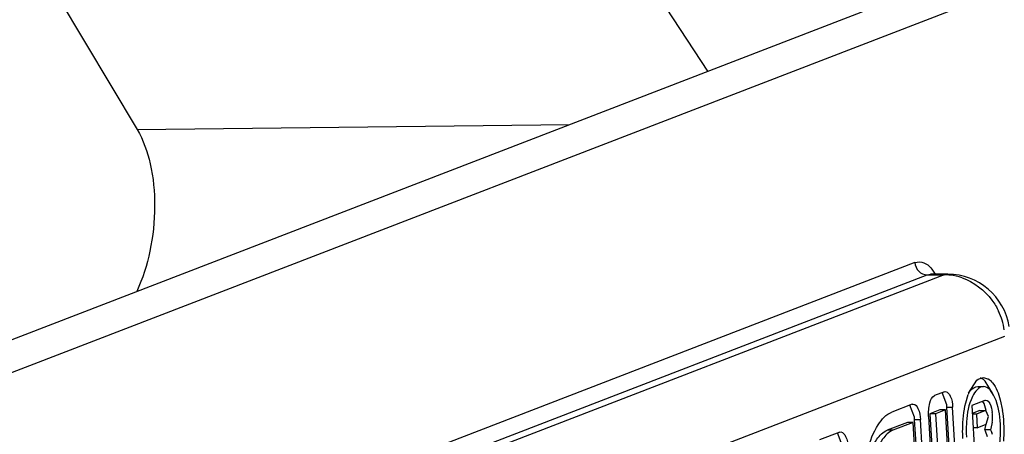
# Paper-space layout '5349-18CKXX-2_CUST_1' of a CAD drawing. Units: inches. Extents: x 0 to 17, y 0 to 11.
# Drawn here: x 7.3 to 7.4, y 2.8 to 2.9 of the extents above; entities that cross this region are included whole.
import ezdxf

# ---------------------------------------------------------------- set-up
doc = ezdxf.new("R2010")
doc.units = ezdxf.units.IN
doc.header["$LTSCALE"] = 0.935
doc.header["$MEASUREMENT"] = 0
doc.layers.get('0').update_dxf_attribs({"linetype": 'CONTINUOUS'})

psp = doc.layouts.new('5349-18CKXX-2_CUST_1')

# ---------------------------------------------------------------- linework, layer by layer
at = {"color": 7, "linetype": 'Continuous'}
for p, q in [((7.3946808294, 2.8544284335), (7.3280592906, 2.9567805789)), ((7.3023441977, 2.9287017988), (7.3494580333, 2.8497927532)), ((7.288174516900001, 2.8133164366), (7.4327654947, 2.8691293146)), ((7.4395646655, 2.8691293146), (7.2892573312, 2.8111098929)), ((7.3494580333, 2.8497927532), (7.383720202899999, 2.850197574)), ((7.4111066375, 2.8392334846), (7.319897335499999, 2.8040262142)), ((7.4125071659, 2.8386360565), (7.4127188454, 2.8383161613)), ((7.3208608661, 2.803052897), (7.4120701681, 2.8382601674)), ((7.4134300022, 2.8382601674), (7.3222207003, 2.803052897)), ((7.4120701681, 2.8382601674), (7.4123550405, 2.8383145755)), ((7.4120701681, 2.8382601674), (7.4134300022, 2.8382601674)), ((7.4137148746, 2.8383148414), (7.4123550405, 2.8383148414)), ((7.4137148746, 2.8383145084), (7.4134300022, 2.8382601674)), ((7.327038353200001, 2.7981863112), (7.4182476551, 2.8333935816)), ((7.4160063662, 2.8298973368), (7.4161231461, 2.8299869057)), ((7.4161231461, 2.8299869057), (7.4165352191, 2.8301217781)), ((7.4165451826, 2.8299506067), (7.4163170343, 2.8300782769)), ((7.4165352191, 2.8301217781), (7.4169480138, 2.8299863953)), ((7.4166877865, 2.8298246104), (7.4165451826, 2.8299506067)), ((7.4153672017, 2.828870384), (7.4160063662, 2.8298973368)), ((7.416081940900001, 2.8293951121), (7.416535219, 2.8293951121)), ((7.4172447126, 2.828884192), (7.4166877865, 2.8298246104)), ((7.4134527725, 2.8289794397), (7.412666996, 2.8286761259)), ((7.4136266842, 2.8279513478), (7.413272542200001, 2.8289122252)), ((7.4134527725, 2.8289794397), (7.4135369107, 2.8289938876)), ((7.415134073, 2.8281075639), (7.4153251748, 2.828757194)), ((7.4108945138, 2.8279919384), (7.409285286599999, 2.8273707682)), ((7.4110684255, 2.8269638464), (7.4107142835, 2.8279247239)), ((7.4108945138, 2.8279919384), (7.410978652000001, 2.8280063863)), ((7.413643363099999, 2.827758147), (7.4140966412, 2.827758147)), ((7.4148908621, 2.8064466399), (7.413643363099999, 2.827758147)), ((7.4153441401, 2.8064466399), (7.4140966412, 2.827758147)), ((7.4166470598, 2.8282997887), (7.4156155039, 2.8279016027)), ((7.4156155039, 2.8279016027), (7.415885175, 2.8232947054)), ((7.416589615299999, 2.8280472399), (7.4164591727, 2.8282287378)), ((7.416760226799999, 2.8275004299), (7.416589615299999, 2.8280472399)), ((7.4166470598, 2.8282997887), (7.416726276399999, 2.8283133915)), ((7.417874236499999, 2.8283488121), (7.4180576179, 2.8274911693)), ((7.4121914022, 2.8270227147), (7.4134389012, 2.8057112077)), ((7.4130836319, 2.827542087799999), (7.412297855399999, 2.8272387739)), ((7.4127511334, 2.8272387739), (7.412297855399999, 2.8272387739)), ((7.412297855399999, 2.8272387739), (7.413545354299999, 2.8059272669)), ((7.4135369099, 2.827542087799999), (7.4127511334, 2.8272387739)), ((7.4127511334, 2.8272387739), (7.4139986324, 2.8059272669)), ((7.4135369099, 2.827542087799999), (7.4130836319, 2.827542087799999)), ((7.4147844089, 2.8062305807), (7.4135369099, 2.827542087799999)), ((7.4162409742, 2.8274935817), (7.415652680599999, 2.8272664973)), ((7.415976648099999, 2.8272165827), (7.4156556025, 2.8272165827)), ((7.4166942522, 2.8274935817), (7.415976648099999, 2.8272165827)), ((7.415976648099999, 2.8272165827), (7.416040695, 2.8261224446)), ((7.4162409742, 2.8274935817), (7.416272995599999, 2.8274982165)), ((7.4162409742, 2.8274935817), (7.4166942522, 2.8274935817)), ((7.4162729977, 2.8274997278), (7.4167262757, 2.8274997278)), ((7.4167262736, 2.8274982062), (7.4166942522, 2.8274935817)), ((7.4169393144, 2.8270287467), (7.4167262751, 2.8274995538)), ((7.4167582992, 2.8263994436), (7.4169393144, 2.8270287467)), ((7.4105253732, 2.8265545864), (7.4089161459, 2.8259334163)), ((7.4109786512, 2.8265545864), (7.409369423999999, 2.8259334163)), ((7.4109786512, 2.8265545864), (7.4105253732, 2.8265545864)), ((7.4111137565, 2.8242465309), (7.4109786512, 2.8265545864)), ((7.411085104400001, 2.8267706456), (7.4115383824, 2.8267706456)), ((7.411220209700001, 2.8244625901), (7.411085104400001, 2.8267706456)), ((7.4116734877, 2.8244625901), (7.4115383824, 2.8267706456)), ((7.416040695, 2.8261224446), (7.415719649400001, 2.8261224446)), ((7.416040695, 2.8261224446), (7.4167582992, 2.8263994436)), ((7.4166442512, 2.8259647527), (7.416683064600001, 2.8260726223)), ((7.416683064600001, 2.8260726223), (7.4167616702, 2.8264005609)), ((7.4171363427, 2.8260726223), (7.417097529199999, 2.8259647527)), ((7.41723956, 2.8265784687), (7.4171363427, 2.8260726223)), ((7.4051572688, 2.8257773317), (7.4035480416, 2.8251561615)), ((7.405331180499999, 2.8247492397), (7.4049770385, 2.8257101171)), ((7.4051572688, 2.8257773317), (7.405241407, 2.8257917795)), ((7.409369423999999, 2.8259334163), (7.4089161459, 2.8259334163)), ((7.417097529199999, 2.8259647527), (7.4166442512, 2.8259647527)), ((7.4166987969, 2.8258545281), (7.4166442512, 2.8259647527)), ((7.4168511556, 2.8253962781), (7.4166987969, 2.8258545281)), ((7.417097529199999, 2.8259647527), (7.417152075, 2.8258545281)), ((7.417152075, 2.8258545281), (7.4172091322, 2.8257145151))]:
    psp.add_line(p, q, dxfattribs=at)
for centre, radius, start, end in [((7.4134280846, 2.8340079991), 0.0042521687, 83.5553930182, 89.9741610115), ((7.4137148746, 2.8333935816), 0.0049212598, 8.927681983400001, 90), ((7.4134018359, 2.8338019764), 0.0044598368, 71.1244900183, 83.5173874431), ((7.4128412505, 2.8330593299), 0.005417579499999999, 8.9510693036, 25.2817013635), ((7.4163653396, 2.8291115962), 0.0010510864, 53.4569675262, 56.3337575036), ((7.4200433911, 2.8270697404), 0.0050108946, 158.939979352, 160.3205866152), ((7.4101606247, 2.8275548046), 0.0034886695, 3.341465335, 6.526689319699999), ((7.407602366, 2.8265673032), 0.0034886695, 3.341465335799999, 6.526689319400002), ((7.4139742457, 2.8269584856), 0.0032846047, 3.3414653362, 6.526689318200001), ((7.4138313337, 2.8269448732), 0.0034278651, 353.8639313683, 0.9838088054999999), ((7.413802962899999, 2.8269486529), 0.0034561694, 0.9130843987999999, 3.3386893073), ((7.4083279046, 2.8259635489), 0.0098489058, 3.2885366344, 8.9229205199), ((7.4240544615, 2.8259025392), 0.0088797936, 175.4547832325, 180.6645785309), ((7.4074485226, 2.8258994803), 0.0107302429, 355.4937661816001, 0.6736085663), ((7.407518595499999, 2.8259078954), 0.0106600786, 0.6328100358, 3.3376430096), ((7.4239993758, 2.8258955059), 0.0088246323, 180.6230648594, 183.3375642337), ((7.414816768400001, 2.8248354647), 0.0025487515, 17.5505103693, 20.1753573559)]:
    psp.add_arc(centre, radius, start, end, dxfattribs=at)
for points, knots in [([(7.3494580333, 2.8497927532), (7.3499531263, 2.848963542), (7.3506553539, 2.8469406605), (7.3509599936, 2.8436442221), (7.3505948899, 2.8401952308), (7.3498971003, 2.8379672836), (7.3494280556, 2.8369480005)], [0, 0, 0, 0, 0.2188578297, 0.4759582852000001, 0.7457318995000001, 1, 1, 1, 1]), ([(7.4111066375, 2.8392334846), (7.411330173600001, 2.8393197707), (7.4119331486, 2.8392943013), (7.4123275797, 2.8388752058), (7.4125071659, 2.8386360565)], [0, 0, 0, 0, 0.4448101192, 1, 1, 1, 1]), ([(7.4111066375, 2.8392334846), (7.4111213074, 2.8389828727), (7.4113310241, 2.8384867253), (7.4118312203, 2.8382601674), (7.4120701681, 2.8382601674)], [0, 0, 0, 0, 0.5123401889, 1, 1, 1, 1]), ([(7.4148446511, 2.8380219797), (7.415777379, 2.8377034872), (7.416917568500001, 2.8368269043), (7.4175936642, 2.8356820304), (7.4177399288, 2.8353730108)], [0, 0, 0, 0, 0.7424568344, 1, 1, 1, 1]), ([(7.4169911842, 2.8299560494), (7.4170877429, 2.8298845383), (7.417521615599999, 2.8294347046), (7.4177413073, 2.8288281559), (7.417874236499999, 2.8283488121)], [0, 0, 0, 0, 0.1945559438, 1, 1, 1, 1]), ([(7.4165352191, 2.8293950385), (7.4161470954, 2.8293947848), (7.4153773049, 2.8282886537), (7.4152573514, 2.8272901863), (7.4152025939, 2.8266062257)], [0, 0, 0, 0, 0.3612897434, 1, 1, 1, 1]), ([(7.4153675194, 2.8288745352), (7.415417238, 2.8289532653), (7.4155875522, 2.8291950502), (7.4158742915, 2.8293949343), (7.416081941, 2.8293950425)], [0, 0, 0, 0, 0.3095940611, 1, 1, 1, 1]), ([(7.4178807267, 2.8264204947), (7.4178383171, 2.8271449947), (7.417731097999999, 2.8281931552), (7.416943971799999, 2.8293953056), (7.4165352191, 2.8293950385)], [0, 0, 0, 0, 0.6397044039, 1, 1, 1, 1]), ([(7.4121914022, 2.8270227147), (7.412170274199999, 2.8273836523), (7.4122095224, 2.8279384541), (7.4124544932, 2.8285940987), (7.412666996, 2.8286761259)], [0, 0, 0, 0, 0.6134919114, 1, 1, 1, 1]), ([(7.4135369111, 2.8289954081), (7.413706975, 2.8289950784), (7.414034431599999, 2.8284958822), (7.4140790025, 2.8280594746), (7.4140966412, 2.827758147)], [0, 0, 0, 0, 0.3603760826, 1, 1, 1, 1]), ([(7.4109786524, 2.8280079068), (7.4111487163, 2.8280075771), (7.4114761729, 2.8275083809), (7.4115207438, 2.8270719732), (7.4115383824, 2.8267706456)], [0, 0, 0, 0, 0.3603760826, 1, 1, 1, 1]), ([(7.4149098456, 2.825273719), (7.4148955365, 2.8255181668), (7.4148739754, 2.8264670463), (7.4149703729, 2.8274224028), (7.415134073, 2.8281075639)], [0, 0, 0, 0, 0.2579407715, 1, 1, 1, 1]), ([(7.4167262768, 2.828314823), (7.416866299500001, 2.8283145516), (7.4171558789, 2.8279364933), (7.4172096329, 2.8275754379), (7.4172375629, 2.8273318335)], [0, 0, 0, 0, 0.363485291, 1, 1, 1, 1]), ([(7.4068082355, 2.8187592518), (7.406698196000001, 2.8206390981), (7.406895292100001, 2.8233139661), (7.4079684089, 2.8262076214), (7.4088268887, 2.8271938242), (7.409285286599999, 2.8273707682)], [0, 0, 0, 0, 0.6083880102, 0.8412483872, 1, 1, 1, 1]), ([(7.4165352188, 2.8224072049), (7.4170662352, 2.8224075519), (7.4176391862, 2.8236097959), (7.4178775291, 2.8249519534), (7.417909719400001, 2.825925201), (7.4178807267, 2.8264204947)], [0, 0, 0, 0, 0.3603180699, 0.6633461154, 1, 1, 1, 1]), ([(7.4052414074, 2.8257933), (7.4054114713, 2.8257929703), (7.4057389279, 2.8252937741), (7.4057834988, 2.8248573665), (7.4058011374, 2.8245560389)], [0, 0, 0, 0, 0.3603760826, 1, 1, 1, 1]), ([(7.4068904436, 2.8196272086), (7.4068678183, 2.82102217), (7.4070661587, 2.8229862388), (7.407927067799999, 2.8251022525), (7.408575766499999, 2.825802028), (7.4089161459, 2.8259334163)], [0, 0, 0, 0, 0.6104015482, 0.8403681079, 1, 1, 1, 1]), ([(7.409369423999999, 2.8259334163), (7.4090290399, 2.8258020262), (7.408380334199999, 2.8251022362), (7.407519424199999, 2.8229861902), (7.407321089, 2.8210220931), (7.407343723099999, 2.819627114)], [0, 0, 0, 0, 0.1596318938, 0.38959898, 1, 1, 1, 1])]:
    psp.add_open_spline(points, degree=3, knots=knots, dxfattribs=at)

doc.saveas('drawing.dxf')
